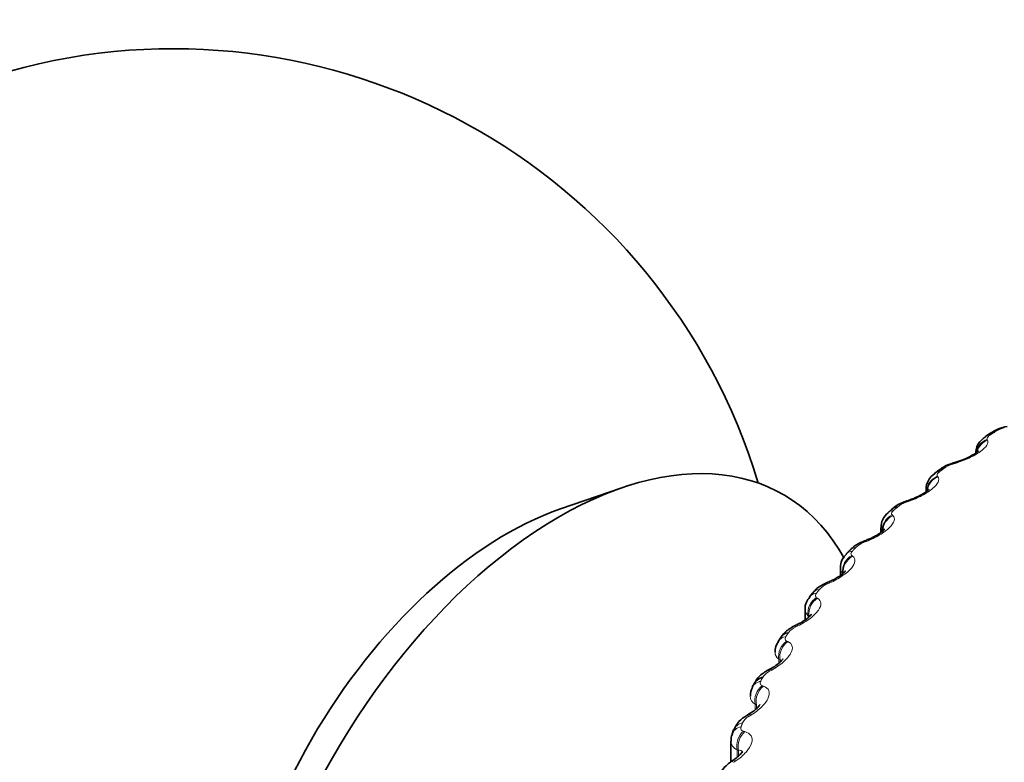
# Model space of a CAD drawing. Units: millimetres. Extents: x 0 to 2437, y 0 to 2748.
# Drawn here: x 1718 to 1730, y 662 to 671 of the extents above; entities that cross this region are included whole.
import ezdxf
from ezdxf import colors
from ezdxf.entities.mleader import LeaderData, LeaderLine
from ezdxf.math import Vec2, Vec3

# ---------------------------------------------------------------- set-up
doc = ezdxf.new("R2010")
doc.units = ezdxf.units.MM
doc.layers.add('DV6_Défaut', color=7, linetype='Continuous')
doc.layers.add('Défaut', color=7, linetype='Continuous')

# ---------------------------------------------------------------- blocks, each defined once
blk = doc.blocks.new('_DOT')
at = {"color": 0}
blk.add_line((0, 0), (-1, 0), dxfattribs=at)
at = {"color": 0, "const_width": 0.333}
blk.add_lwpolyline([(-0.1665, 0, 1), (0.1665, 0, 1)], format="xyb", close=True, dxfattribs=at)
blk = doc.blocks.new('SE5')
at = {"layer": 'DV6_Défaut', "color": 7, "linetype": 'Continuous', "lineweight": 35}
for p, q in [((1729.957, 666.351), (1729.899, 666.312)), ((1729.323, 665.897), (1729.27, 665.855)), ((1725.432, 665.679), (1724.68, 665.42)), ((1729.164, 665.656), (1729.164, 665.631)), ((1728.746, 665.417), (1728.697, 665.373)), ((1728.609, 665.187), (1728.609, 665.129)), ((1728.228, 664.913), (1728.185, 664.867)), ((1728.113, 664.696), (1728.113, 664.604)), ((1727.772, 664.387), (1727.735, 664.339)), ((1727.68, 664.186), (1727.68, 664.056)), ((1727.381, 663.842), (1727.35, 663.793)), ((1727.058, 663.281), (1727.032, 663.23)), ((1726.803, 662.706), (1726.784, 662.654)), ((1726.769, 662.569), (1726.769, 662.313))]:
    blk.add_line(p, q, dxfattribs=at)
at = {"layer": 'DV6_Défaut', "color": 7, "linetype": 'Continuous', "lineweight": 18}
for p, q in [((1729.915, 666.273), (1729.92, 666.265)), ((1729.523, 665.979), (1729.495, 665.97)), ((1729.303, 665.821), (1729.31, 665.813)), ((1728.949, 665.511), (1728.921, 665.501)), ((1728.748, 665.345), (1728.757, 665.337)), ((1728.435, 665.021), (1728.407, 665.01)), ((1728.253, 664.847), (1728.264, 664.839)), ((1727.982, 664.511), (1727.954, 664.499)), ((1727.822, 664.33), (1727.834, 664.323)), ((1727.716, 664.111), (1727.716, 664.084)), ((1727.729, 664.104), (1727.716, 664.111)), ((1727.593, 663.984), (1727.566, 663.971)), ((1727.455, 663.797), (1727.469, 663.79)), ((1727.358, 663.573), (1727.358, 663.527)), ((1727.373, 663.567), (1727.358, 663.573)), ((1727.373, 663.567), (1727.373, 663.539)), ((1727.27, 663.442), (1727.244, 663.428)), ((1727.155, 663.249), (1727.171, 663.243)), ((1727.067, 663.022), (1727.067, 662.955)), ((1727.084, 663.016), (1727.067, 663.022)), ((1727.084, 663.016), (1727.084, 662.969)), ((1727.016, 662.888), (1726.99, 662.873)), ((1726.923, 662.691), (1726.941, 662.686)), ((1726.846, 662.46), (1726.846, 662.371)), ((1726.864, 662.455), (1726.846, 662.46)), ((1726.864, 662.455), (1726.864, 662.387)), ((1726.83, 662.325), (1726.806, 662.309))]:
    blk.add_line(p, q, dxfattribs=at)
at = {"layer": 'DV6_Défaut', "color": 7, "linetype": 'Continuous', "lineweight": 35}
for centre, radius, start, end in [((1719.925, 663.568), 7.5, 16.8166, 283.1834), ((1730.238, 665.971), 0.469, 99.7112, 126.3903), ((1727.91, 671.307), 5.556, 286.6416, 286.9489), ((1729.401, 665.655), 0.237, 123.1215, 179.5671), ((1727.077, 670.913), 5.705, 288.8814, 289.1828), ((1728.826, 665.198), 0.214, 126.178, 182.6785), ((1726.298, 670.463), 5.833, 291.1699, 291.4658), ((1728.317, 664.711), 0.201, 130.1502, 184.0376), ((1725.576, 669.961), 5.941, 293.5193, 293.81), ((1724.914, 669.409), 6.033, 295.9421, 296.2279), ((1727.507, 663.668), 0.196, 141.4162, 182.341), ((1724.314, 668.814), 6.112, 298.4509, 298.7316), ((1727.167, 663.138), 0.159, 145.5955, 186.4283), ((1723.775, 668.181), 6.183, 301.0585, 301.334), ((1727.108, 662.595), 0.321, 116.1809, 160.0797), ((1726.891, 662.591), 0.12, 149.266, 189.9545), ((1723.298, 667.514), 6.251, 303.7778, 304.0477)]:
    blk.add_arc(centre, radius, start, end, dxfattribs=at)
at = {"layer": 'DV6_Défaut', "color": 7, "linetype": 'Continuous', "lineweight": 18}
for centre, radius, start, end in [((1730.223, 666.018), 0.408, 103.9855, 121.8957), ((1729.596, 665.615), 0.37, 105.9221, 125.4088), ((1729.023, 665.185), 0.333, 107.859, 129.1723), ((1728.507, 664.73), 0.297, 109.8031, 133.2166), ((1728.052, 664.253), 0.265, 111.762, 137.5727), ((1727.786, 664.19), 0.106, 182.1253, 228.4742), ((1727.66, 663.756), 0.234, 113.7456, 142.2706), ((1727.418, 663.662), 0.107, 181.2574, 236.264), ((1727.334, 663.241), 0.207, 115.7673, 147.3365), ((1727.118, 663.121), 0.112, 180.6873, 242.9241), ((1727.076, 662.711), 0.183, 117.8456, 152.7898)]:
    blk.add_arc(centre, radius, start, end, dxfattribs=at)
for centre, major_axis, ratio, start_param, end_param in [((1730.011, 666.146), (0.112, -0.166), 0.620446, 2.721909, 3.137549), ((1729.977, 666.094), (-0.172, -0.102), 0.946221, 4.519088, 5.622028), ((1729.982, 666.085), (-0.172, -0.102), 0.946686, 4.518889, 5.502726), ((1729.559, 665.792), (0.058, -0.191), 0.148695, 3.15026, 3.481691), ((1729.587, 665.801), (0.058, -0.191), 0.149592, 3.141404, 3.479624), ((1729.368, 665.644), (-0.152, -0.13), 0.934683, 4.379332, 5.561227), ((1729.375, 665.636), (-0.152, -0.13), 0.935155, 4.378831, 5.480716), ((1729.393, 665.698), (0.123, -0.158), 0.65673, 2.677365, 3.138837), ((1728.988, 665.326), (0.065, -0.189), 0.093638, 3.150181, 3.499738), ((1729.017, 665.336), (0.065, -0.189), 0.094564, 3.141298, 3.497747), ((1728.816, 665.171), (-0.132, -0.15), 0.919321, 4.268545, 5.578506), ((1728.825, 665.163), (-0.131, -0.151), 0.919801, 4.267977, 5.446752), ((1728.832, 665.225), (0.135, -0.148), 0.689667, 2.626503, 3.140322), ((1728.373, 664.775), (0.145, -0.137), 0.716622, 2.574168, 3.141629), ((1728.477, 664.838), (0.073, -0.186), 0.039042, 3.150087, 3.519871), ((1728.505, 664.849), (0.073, -0.186), 0.039998, 3.141199, 3.517953), ((1728.325, 664.676), (-0.113, -0.165), 0.900213, 4.182329, 5.492291), ((1728.335, 664.668), (-0.113, -0.165), 0.900703, 4.181833, 5.489927), ((1728.331, 664.73), (0.146, -0.136), 0.719089, 2.568744, 3.141605), ((1728.027, 664.33), (0.08, -0.183), 0.014815, -3.542157, -3.149998), ((1728.055, 664.342), (0.08, -0.183), 0.01383, 2.742878, 3.142063), ((1727.893, 664.217), (0.158, -0.123), 0.744848, 2.503595, 3.141791), ((1727.929, 664.263), (0.157, -0.124), 0.742711, 2.509691, 3.142006), ((1727.895, 664.162), (-0.096, -0.176), 0.877456, 4.11577, 5.425732), ((1727.908, 664.155), (-0.095, -0.176), 0.877958, 4.115414, 5.423508), ((1727.641, 663.805), (0.088, -0.18), 0.067658, 2.716502, 3.133247), ((1727.668, 663.818), (0.088, -0.18), 0.066644, 2.718286, 3.142092), ((1727.53, 663.631), (-0.08, -0.183), 0.851166, 4.064588, 5.37455), ((1727.519, 663.686), (0.169, -0.107), 0.766811, 2.43075, 3.140514), ((1727.545, 663.625), (-0.08, -0.183), 0.851682, 4.064401, 5.372495), ((1727.321, 663.265), (0.096, -0.176), 0.119218, 2.689629, 3.133238), ((1727.348, 663.279), (0.096, -0.176), 0.118176, 2.691351, 3.157246), ((1727.211, 663.141), (0.179, -0.089), 0.784866, 2.35022, 3.148633), ((1727.232, 663.087), (-0.067, -0.189), 0.821476, 4.025403, 5.335364), ((1727.248, 663.082), (-0.066, -0.189), 0.822009, 4.02539, 5.333485), ((1727.094, 662.728), (0.104, -0.171), 0.168163, 2.661949, 3.14428), ((1726.991, 662.635), (0.187, -0.071), 0.797837, 2.270543, 3.141106), ((1727.069, 662.713), (0.104, -0.171), 0.169232, 2.660283, 3.133104), ((1726.972, 662.585), (0.188, -0.069), 0.798922, 2.26248, 3.146229), ((1727.002, 662.533), (-0.054, -0.192), 0.78854, 3.995643, 5.305605), ((1727.02, 662.527), (-0.054, -0.193), 0.78909, 3.995803, 5.303897), ((1726.885, 662.152), (0.112, -0.166), 0.217445, 2.628326, 3.132766), ((1726.91, 662.169), (0.112, -0.166), 0.21635, 2.629939, 3.156372)]:
    blk.add_ellipse(centre, major_axis=major_axis, ratio=ratio, start_param=start_param, end_param=end_param, dxfattribs=at)
at = {"layer": 'DV6_Défaut', "color": 7, "linetype": 'Continuous', "lineweight": 35}
for centre, major_axis, ratio, start_param, end_param in [((1730.068, 666.184), (0.111, -0.166), 0.617067, 2.72558, 3.141133), ((1724.663, 660.833), (-2.75, -4.763), 0.57735, 2.80817, 6.283185), ((1729.445, 665.738), (0.122, -0.158), 0.653639, 2.681569, 3.141085), ((1729.587, 665.801), (0.058, -0.191), 0.149592, 3.117663, 3.141404), ((1728.88, 665.268), (0.134, -0.149), 0.686881, 2.631292, 3.141268), ((1729.017, 665.336), (0.065, -0.189), 0.094564, 3.120081, 3.141298), ((1724.012, 661.209), (-2.39, -4.139), 0.57735, 3.728083, 5.696694), ((1728.505, 664.849), (0.073, -0.186), 0.039998, 3.119626, 3.141199), ((1727.668, 663.818), (0.088, -0.18), 0.066644, 3.142092, 3.162371), ((1727.549, 663.734), (0.168, -0.109), 0.765016, 2.437535, 3.142068), ((1727.236, 663.19), (0.178, -0.091), 0.783423, 2.357676, 3.141349)]:
    blk.add_ellipse(centre, major_axis=major_axis, ratio=ratio, start_param=start_param, end_param=end_param, dxfattribs=at)
for points, knots in [([(1729.9, 666.31), (1729.883, 666.299), (1729.844, 666.273), (1729.798, 666.21), (1729.773, 666.143), (1729.777, 666.111), (1729.778, 666.103)], [0, 0, 0, 0, 0.224281, 0.60986, 0.91174, 1, 1, 1, 1]), ([(1729.808, 666.132), (1729.808, 666.132), (1729.808, 666.132), (1729.803, 666.127), (1729.78, 666.108), (1729.737, 666.08), (1729.669, 666.044), (1729.593, 666.012), (1729.548, 665.999), (1729.53, 665.994)], [0, 0, 0, 0, 0.00959, 0.126228, 0.267284, 0.42547, 0.629971, 0.871676, 1, 1, 1, 1]), ([(1729.525, 665.991), (1729.501, 665.984), (1729.445, 665.966), (1729.369, 665.935), (1729.336, 665.903), (1729.327, 665.894)], [0, 0, 0, 0, 0.309009, 0.829323, 1, 1, 1, 1]), ([(1729.204, 665.664), (1729.204, 665.664), (1729.202, 665.662), (1729.186, 665.647), (1729.152, 665.621), (1729.094, 665.586), (1729.022, 665.551), (1728.974, 665.534), (1728.951, 665.527)], [0, 0, 0, 0, 0.090104, 0.229627, 0.384132, 0.586436, 0.828337, 1, 1, 1, 1]), ([(1728.948, 665.523), (1728.923, 665.515), (1728.866, 665.495), (1728.79, 665.459), (1728.758, 665.424), (1728.749, 665.414)], [0, 0, 0, 0, 0.304976, 0.82935, 1, 1, 1, 1]), ([(1728.659, 665.173), (1728.659, 665.173), (1728.658, 665.171), (1728.645, 665.157), (1728.615, 665.132), (1728.562, 665.096), (1728.495, 665.061), (1728.452, 665.044), (1728.432, 665.037)], [0, 0, 0, 0, 0.076359, 0.216758, 0.381121, 0.586017, 0.840143, 1, 1, 1, 1]), ([(1728.429, 665.033), (1728.404, 665.024), (1728.346, 665.001), (1728.271, 664.959), (1728.24, 664.921), (1728.231, 664.91)], [0, 0, 0, 0, 0.300603, 0.830549, 1, 1, 1, 1]), ([(1728.177, 664.66), (1728.177, 664.66), (1728.176, 664.659), (1728.167, 664.647), (1728.142, 664.623), (1728.094, 664.588), (1728.034, 664.552), (1727.993, 664.534), (1727.974, 664.527)], [0, 0, 0, 0, 0.061806, 0.201943, 0.372412, 0.576267, 0.835693, 1, 1, 1, 1]), ([(1727.971, 664.523), (1727.946, 664.513), (1727.887, 664.486), (1727.813, 664.439), (1727.783, 664.396), (1727.775, 664.384)], [0, 0, 0, 0, 0.295949, 0.832801, 1, 1, 1, 1]), ([(1727.738, 664.336), (1727.721, 664.315), (1727.693, 664.277), (1727.676, 664.217), (1727.68, 664.189), (1727.681, 664.186)], [0, 0, 0, 0, 0.458118, 0.958727, 1, 1, 1, 1]), ([(1727.759, 664.128), (1727.759, 664.128), (1727.759, 664.127), (1727.751, 664.116), (1727.727, 664.092), (1727.683, 664.056), (1727.63, 664.022), (1727.593, 664.005), (1727.579, 663.999)], [0, 0, 0, 0, 0.066181, 0.208741, 0.394005, 0.600818, 0.870435, 1, 1, 1, 1]), ([(1727.578, 663.996), (1727.553, 663.984), (1727.493, 663.954), (1727.418, 663.9), (1727.392, 663.853), (1727.384, 663.84)], [0, 0, 0, 0, 0.291213, 0.836161, 1, 1, 1, 1]), ([(1727.409, 663.58), (1727.409, 663.58), (1727.408, 663.579), (1727.402, 663.569), (1727.379, 663.543), (1727.336, 663.507), (1727.29, 663.474), (1727.259, 663.459), (1727.251, 663.455)], [0, 0, 0, 0, 0.062197, 0.223366, 0.417888, 0.6372, 0.919314, 1, 1, 1, 1]), ([(1727.25, 663.453), (1727.225, 663.44), (1727.164, 663.406), (1727.09, 663.345), (1727.067, 663.292), (1727.061, 663.278)], [0, 0, 0, 0, 0.285606, 0.837458, 1, 1, 1, 1]), ([(1727.126, 663.019), (1727.126, 663.019), (1727.126, 663.017), (1727.119, 663.006), (1727.096, 662.978), (1727.053, 662.94), (1727.015, 662.915), (1726.99, 662.9)], [0, 0, 0, 0, 0.070388, 0.25864, 0.457562, 0.709173, 1, 1, 1, 1]), ([(1726.914, 662.447), (1726.914, 662.448), (1726.914, 662.444), (1726.902, 662.426), (1726.873, 662.394), (1726.836, 662.361), (1726.808, 662.342), (1726.797, 662.335)], [0, 0, 0, 0, 0.131187, 0.35047, 0.57209, 0.859002, 1, 1, 1, 1]), ([(1726.775, 662.317), (1726.759, 662.307), (1726.712, 662.275), (1726.653, 662.205), (1726.616, 662.132), (1726.617, 662.098), (1726.617, 662.095)], [0, 0, 0, 0, 0.179967, 0.614974, 0.968518, 1, 1, 1, 1])]:
    blk.add_open_spline(points, degree=3, knots=knots, dxfattribs=at)
at = {"layer": 'DV6_Défaut', "color": 7, "linetype": 'Continuous', "lineweight": 18}
for points, knots in [([(1729.95, 666.326), (1729.94, 666.319), (1729.931, 666.312), (1729.925, 666.305), (1729.919, 666.298), (1729.915, 666.292), (1729.914, 666.286), (1729.913, 666.281), (1729.913, 666.277), (1729.915, 666.273)], [0, 0, 0, 0, 0.354527, 0.354527, 0.354527, 0.706578, 0.706578, 0.706578, 1, 1, 1, 1]), ([(1729.92, 666.265), (1729.939, 666.23), (1729.907, 666.179), (1729.793, 666.097), (1729.745, 666.069), (1729.639, 666.019), (1729.581, 665.997), (1729.523, 665.979)], [0, 0, 0, 0, 0.5, 0.5, 0.75, 0.75, 1, 1, 1, 1]), ([(1729.31, 665.813), (1729.336, 665.779), (1729.313, 665.727), (1729.211, 665.641), (1729.166, 665.611), (1729.063, 665.556), (1729.007, 665.531), (1728.949, 665.511)], [0, 0, 0, 0, 0.5, 0.5, 0.75, 0.75, 1, 1, 1, 1]), ([(1729.329, 665.875), (1729.32, 665.867), (1729.312, 665.86), (1729.307, 665.853), (1729.302, 665.846), (1729.299, 665.84), (1729.299, 665.834), (1729.299, 665.829), (1729.3, 665.825), (1729.303, 665.821)], [0, 0, 0, 0, 0.354527, 0.354527, 0.354527, 0.706578, 0.706578, 0.706578, 1, 1, 1, 1]), ([(1728.757, 665.337), (1728.792, 665.305), (1728.778, 665.251), (1728.686, 665.161), (1728.644, 665.13), (1728.546, 665.071), (1728.491, 665.044), (1728.435, 665.021)], [0, 0, 0, 0, 0.5, 0.5, 0.75, 0.75, 1, 1, 1, 1]), ([(1728.765, 665.399), (1728.757, 665.392), (1728.75, 665.384), (1728.746, 665.377), (1728.742, 665.37), (1728.741, 665.363), (1728.741, 665.357), (1728.742, 665.353), (1728.744, 665.348), (1728.748, 665.345)], [0, 0, 0, 0, 0.354527, 0.354527, 0.354527, 0.706578, 0.706578, 0.706578, 1, 1, 1, 1]), ([(1728.264, 664.839), (1728.307, 664.809), (1728.302, 664.755), (1728.221, 664.661), (1728.183, 664.628), (1728.09, 664.565), (1728.038, 664.536), (1727.982, 664.511)], [0, 0, 0, 0, 0.5, 0.5, 0.75, 0.75, 1, 1, 1, 1]), ([(1728.261, 664.902), (1728.254, 664.894), (1728.248, 664.886), (1728.246, 664.879), (1728.243, 664.872), (1728.242, 664.865), (1728.244, 664.859), (1728.246, 664.854), (1728.249, 664.85), (1728.253, 664.847)], [0, 0, 0, 0, 0.354527, 0.354527, 0.354527, 0.706578, 0.706578, 0.706578, 1, 1, 1, 1]), ([(1727.82, 664.385), (1727.814, 664.377), (1727.81, 664.369), (1727.808, 664.361), (1727.806, 664.354), (1727.807, 664.347), (1727.81, 664.342), (1727.812, 664.337), (1727.816, 664.333), (1727.822, 664.33)], [0, 0, 0, 0, 0.354527, 0.354527, 0.354527, 0.706578, 0.706578, 0.706578, 1, 1, 1, 1]), ([(1727.834, 664.323), (1727.884, 664.294), (1727.889, 664.24), (1727.82, 664.144), (1727.785, 664.109), (1727.698, 664.042), (1727.648, 664.011), (1727.593, 663.984)], [0, 0, 0, 0, 0.5, 0.5, 0.75, 0.75, 1, 1, 1, 1]), ([(1727.469, 663.79), (1727.527, 663.764), (1727.54, 663.71), (1727.484, 663.611), (1727.453, 663.575), (1727.372, 663.505), (1727.324, 663.471), (1727.27, 663.442)], [0, 0, 0, 0, 0.5, 0.5, 0.75, 0.75, 1, 1, 1, 1]), ([(1727.444, 663.852), (1727.439, 663.843), (1727.436, 663.835), (1727.435, 663.827), (1727.434, 663.82), (1727.436, 663.813), (1727.44, 663.808), (1727.444, 663.803), (1727.449, 663.799), (1727.455, 663.797)], [0, 0, 0, 0, 0.354527, 0.354527, 0.354527, 0.706578, 0.706578, 0.706578, 1, 1, 1, 1]), ([(1727.135, 663.304), (1727.131, 663.295), (1727.129, 663.286), (1727.129, 663.279), (1727.13, 663.272), (1727.133, 663.265), (1727.138, 663.26), (1727.142, 663.256), (1727.148, 663.252), (1727.155, 663.249)], [0, 0, 0, 0, 0.354527, 0.354527, 0.354527, 0.706578, 0.706578, 0.706578, 1, 1, 1, 1]), ([(1727.171, 663.243), (1727.235, 663.22), (1727.258, 663.167), (1727.214, 663.065), (1727.187, 663.028), (1727.113, 662.955), (1727.067, 662.92), (1727.016, 662.888)], [0, 0, 0, 0, 0.5, 0.5, 0.75, 0.75, 1, 1, 1, 1]), ([(1726.941, 662.686), (1727.012, 662.665), (1727.044, 662.613), (1727.013, 662.51), (1726.989, 662.472), (1726.922, 662.396), (1726.879, 662.359), (1726.83, 662.325)], [0, 0, 0, 0, 0.5, 0.5, 0.75, 0.75, 1, 1, 1, 1]), ([(1726.895, 662.745), (1726.891, 662.736), (1726.89, 662.727), (1726.892, 662.72), (1726.894, 662.712), (1726.898, 662.706), (1726.904, 662.701), (1726.909, 662.697), (1726.915, 662.694), (1726.923, 662.691)], [0, 0, 0, 0, 0.354527, 0.354527, 0.354527, 0.706578, 0.706578, 0.706578, 1, 1, 1, 1]), ([(1726.912, 662.426), (1726.912, 662.436), (1726.909, 662.443), (1726.895, 662.456), (1726.881, 662.458), (1726.864, 662.455)], [0, 0, 0, 0, 0.393003, 0.393003, 1, 1, 1, 1])]:
    blk.add_open_spline(points, degree=3, knots=knots, dxfattribs=at)
for points, degree in [([(1730.008, 666.364), (1729.979, 666.345), (1729.95, 666.326)], 2), ([(1729.382, 665.916), (1729.355, 665.895), (1729.329, 665.875)], 2), ([(1728.813, 665.443), (1728.789, 665.421), (1728.765, 665.399)], 2), ([(1728.304, 664.947), (1728.282, 664.925), (1728.261, 664.902)], 2), ([(1728.139, 664.632), (1728.122, 664.651), (1728.114, 664.673), (1728.114, 664.696)], 3), ([(1727.857, 664.432), (1727.839, 664.409), (1727.82, 664.385)], 2), ([(1727.475, 663.9), (1727.46, 663.876), (1727.444, 663.852)], 2), ([(1727.16, 663.353), (1727.147, 663.328), (1727.135, 663.304)], 2), ([(1726.913, 662.795), (1726.904, 662.77), (1726.895, 662.745)], 2), ([(1726.846, 662.46), (1726.796, 662.487), (1726.769, 662.526), (1726.769, 662.569)], 3)]:
    blk.add_open_spline(points, degree=degree, dxfattribs=at)

msp = doc.modelspace()

# ---------------------------------------------------------------- block references
at = {"layer": 'Défaut'}
msp.add_blockref('SE5', (0, 0), dxfattribs=at)

# ---------------------------------------------------------------- leaders
at = {"layer": 'Défaut', "color": 7, "linetype": 'Continuous', "lineweight": 18}
ml = msp.add_multileader_mtext('Standard', dxfattribs=at)
ml.set_content('{\\pxsm0.9;\\fSolid Edge ISO|b1||i0||c0|p34;\\W1.;03/10/2022\\P}', color=256)
ml.set_leader_properties()
ml.set_arrow_properties(name='DOT')
ml.build(insert=Vec2(0, 0))
ml.multileader.update_dxf_attribs({"leader_type": 0, "dogleg_length": 0, "arrow_head_size": 12})
ctx = ml.context
ctx.base_point, ctx.char_height, ctx.arrow_head_size, ctx.landing_gap_size = Vec3(2349.775, 2740.974), 12, 12, 4.2
notes = []
notes.append((ctx, [(0, (0, 0, 0), (0, 0), (1, 0), 1, [])]))
ctx.mtext.insert = Vec3(2351.775, 2747.095)
for ctx, leaders in notes:
    for number, flags, end, landing, length, lines in leaders:
        leader = LeaderData()
        leader.index, (leader.has_last_leader_line, leader.has_dogleg_vector, leader.attachment_direction) = number, flags
        leader.last_leader_point, leader.dogleg_vector, leader.dogleg_length = Vec3(end), Vec3(landing), length
        for number, points, colour, breaks in lines:
            line = LeaderLine()
            line.index, line.vertices, line.color, line.breaks = number, Vec3.list(points), colors.encode_raw_color(colour), breaks
            leader.lines.append(line)
        ctx.leaders.append(leader)

doc.saveas('drawing.dxf')
